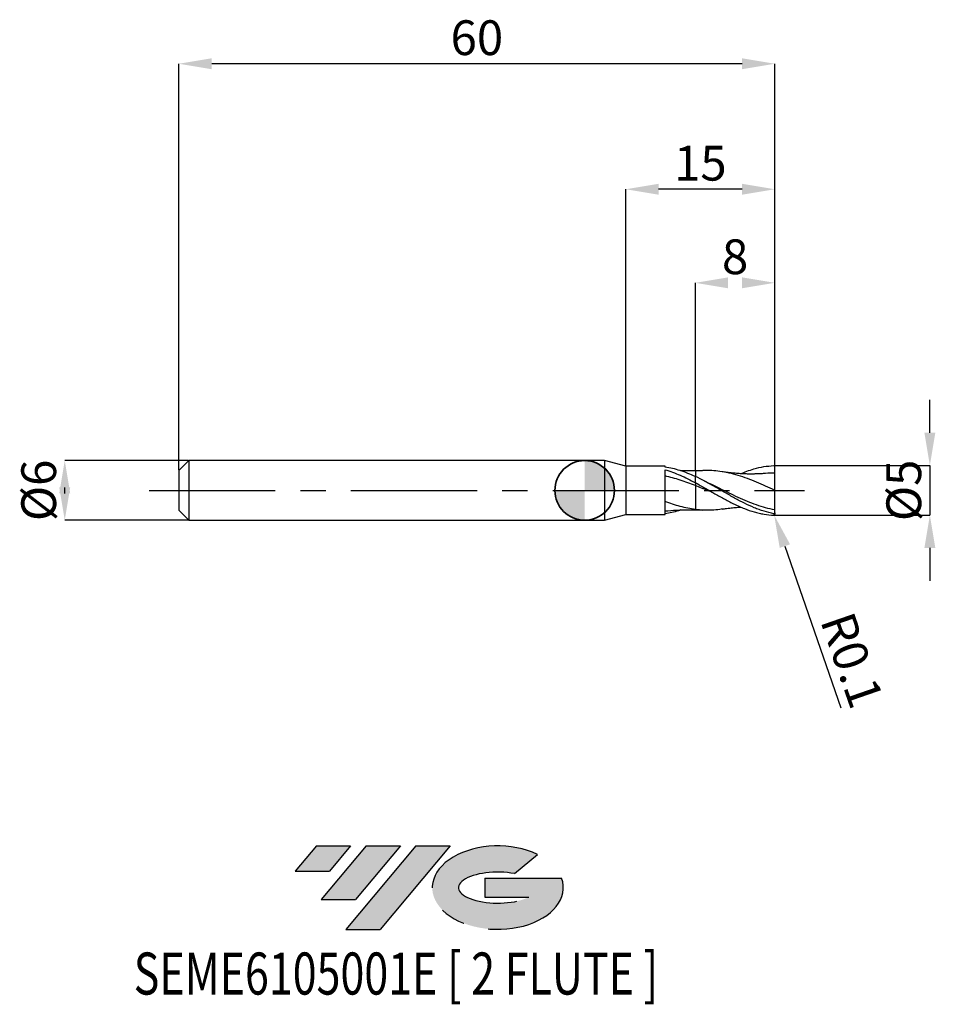
# Model space of a CAD drawing. Units: millimetres. Extents: x -56.9 to 35.3, y -51.7 to 47.4.
import ezdxf
from ezdxf.enums import TextEntityAlignment as Align

# ---------------------------------------------------------------- set-up
doc = ezdxf.new("R2010")
doc.units = ezdxf.units.MM
doc.header["$PDSIZE"] = -1
doc.linetypes.add('CENTERX2', pattern=[20.319999999999997, 12.7, -2.54, 2.54, -2.54])
doc.layers.add('FORMAT', color=2, linetype='Continuous')
doc.layers.add('중심선', color=1, linetype='CENTERX2')
doc.layers.add('외형선', color=100, linetype='Continuous', lineweight=35)
doc.layers.add('치수문자_일반주서', color=7, linetype='Continuous', lineweight=25)
doc.styles.add('SLDTEXTSTYLE0', font='TXT', dxfattribs={"width": 0.75})
doc.dimstyles.new('SLDDIMSTYLE0', dxfattribs={"dimtxt": 3.5, "dimasz": 3.302, "dimexe": 0, "dimexo": 0.0625, "dimgap": 0.875, "dimtad": 1, "dimrnd": 1e-09, "dimzin": 12, "dimdsep": 46, "dimtxsty": 'SLDTEXTSTYLE0', "dimsah": 1, "dimcen": 0.09, "dimadec": 0, "dimazin": 3, "dimtfac": 1, "dimtmove": 0, "dimatfit": 0, "dimfxl": 1, "dimfrac": 2, "dimtolj": 1, "dimtzin": 12, "dimarcsym": 0})
doc.dimstyles.new('SLDDIMSTYLE1', dxfattribs={"dimtxt": 3.5, "dimasz": 3.302, "dimexe": 0, "dimexo": 0.0625, "dimgap": 0.875, "dimtad": 1, "dimrnd": 1e-09, "dimzin": 12, "dimdsep": 46, "dimtxsty": 'SLDTEXTSTYLE0', "dimsah": 1, "dimcen": 0.09, "dimadec": 0, "dimazin": 3, "dimtfac": 1, "dimtofl": 0, "dimtmove": 0, "dimatfit": 3, "dimfxl": 1, "dimfrac": 2, "dimtolj": 1, "dimtzin": 12, "dimarcsym": 0})

# ---------------------------------------------------------------- blocks, each defined once
blk = doc.blocks.new('블럭10')
at = {"layer": '중심선'}
for p, q in [((2.268634060543552, 16.24717430164393), (0.1404042013395286, 13.71084872107135)), ((2.268634060543552, 16.24717430164393), (5.714909304380834, 16.24717430164393)), ((7.28139805157953, 16.24717430164393), (2.750260043222114, 10.84717430164391)), ((5.714909304380834, 16.24717430164393), (3.58671253028996, 13.71088815037384)), ((12.29416204261559, 16.24717430164393), (5.245725140726316, 7.84717430164391)), ((10.72767329541681, 16.24717430164393), (6.196535287059397, 10.84717430164391)), ((7.28139805157953, 16.24717430164393), (10.72767329541681, 16.24717430164393)), ((15.74043728645272, 16.24717430164393), (8.692000384563599, 7.84717430164391)), ((12.29416204261559, 16.24717430164393), (15.74043728645272, 16.24717430164393)), ((22.22332737316547, 13.45928029700563), (24.52862924686651, 15.39360700705356)), ((0.1404042013395286, 13.71084872107135), (3.58671253028996, 13.71088815037384)), ((19.22039502424796, 13.00717430171391), (19.22036997980202, 11.08717430171403)), ((19.22039502424796, 13.00717430171391), (26.96566020931264, 13.00717430171391)), ((19.22036997980202, 11.08717430171403), (23.66174974927406, 11.08717430171406)), ((2.750260043222114, 10.84717430164391), (6.196535287059397, 10.84717430164391)), ((5.245725140726316, 7.84717430164391), (8.692000384563599, 7.84717430164391))]:
    blk.add_line(p, q, dxfattribs=at)
for centre, major_axis, ratio, start_param, end_param in [((20.54032771741204, 12.0471743016438), (6.600054785286829, -1.261213355974178e-13), 0.636358354079598, 0.9219305317359503, 6.513795318482858), ((20.54032771746488, 12.04717430159265), (3.960054785062283, 1.540847449632565e-10), 0.3939339440162632, 1.131841032648279, 5.62031148352944)]:
    blk.add_ellipse(centre, major_axis=major_axis, ratio=ratio, start_param=start_param, end_param=end_param, dxfattribs=at)
at = {"layer": 'FORMAT', "color": 2, "style": 'SLDTEXTSTYLE0', "width": 0.75}
blk.add_attdef('AUTOATTR0', text='', height=4.233333333333333, dxfattribs=at).set_placement((-16.11926103943555, -0.0412997538344756), align=Align.BOTTOM_LEFT)
blk = doc.blocks.new('_D')
at = {"layer": 'Defpoints', "color": 0}
for p in [(-39.85407078564789, 2.999999999999996), (-52.35052880725997, -3.000000000000047), (-39.85407078564789, -3)]:
    blk.add_point(p, dxfattribs=at)
at = {"layer": '치수문자_일반주서', "color": 0, "lineweight": -2}
for p, q in [((-39.91657078564789, 2.999999999999995), (-52.35052880725998, 2.999999999999948)), ((-52.35052880725996, -0.3020000000000511), (-52.35052880725997, 0.3019999999999521)), ((-39.91657078564789, -3.000000000000001), (-52.35052880725996, -3.000000000000048))]:
    blk.add_line(p, q, dxfattribs=at)
at = {"layer": '치수문자_일반주서', "color": 0}
for points in [[(-51.80019547392663, -0.3020000000000492), (-52.9008621405933, -0.3020000000000531), (-52.35052880725998, 2.999999999999948)], [(-52.9008621405933, 0.3019999999999501), (-51.80019547392664, 0.301999999999954), (-52.35052880725996, -3.000000000000048)]]:
    blk.add_solid(points, dxfattribs=at)
at = {"layer": '치수문자_일반주서', "color": 0, "insert": (-56.72552880725997, -1.78e-14), "char_height": 3.5, "attachment_point": 2, "rotation": 90.0000000000002, "style": 'SLDTEXTSTYLE0'}
blk.add_mtext('\\A1;%%c6', dxfattribs=at)
blk = doc.blocks.new('_D_1')
at = {"layer": 'Defpoints', "color": 0}
for p in [(11.1459292143521, 20.89999999999966), (19.1459292143521, 2.400000000000001), (11.1459292143521, 1.959423541878714)]:
    blk.add_point(p, dxfattribs=at)
at = {"layer": '치수문자_일반주서', "color": 0, "lineweight": -2}
for p, q in [((11.1459292143521, 2.021923541878714), (11.1459292143521, 20.89999999999966)), ((19.1459292143521, 2.462500000000001), (19.1459292143521, 20.89999999999966))]:
    blk.add_line(p, q, dxfattribs=at)
at = {"layer": '치수문자_일반주서', "color": 0}
for points in [[(14.4479292143521, 21.45033333333299), (14.4479292143521, 20.34966666666632), (11.1459292143521, 20.89999999999966)], [(15.8439292143521, 20.34966666666632), (15.8439292143521, 21.45033333333299), (19.1459292143521, 20.89999999999966)]]:
    blk.add_solid(points, dxfattribs=at)
at = {"layer": '치수문자_일반주서', "color": 0, "insert": (15.1459292143521, 25.27499999999966), "char_height": 3.5, "attachment_point": 2, "style": 'SLDTEXTSTYLE0'}
blk.add_mtext('\\A1;8', dxfattribs=at)
blk = doc.blocks.new('_D_2')
at = {"layer": 'Defpoints', "color": 0}
for p in [(-40.85407078564789, 42.95832450504429), (-40.85407078564789, 1.999999999999995), (19.1459292143521, 2.400000000000001)]:
    blk.add_point(p, dxfattribs=at)
at = {"layer": '치수문자_일반주서', "color": 0, "lineweight": -2}
for p, q in [((-40.85407078564789, 2.062499999999995), (-40.85407078564789, 42.95832450504429)), ((15.8439292143521, 42.95832450504429), (-37.55207078564789, 42.95832450504429)), ((19.1459292143521, 2.462500000000001), (19.1459292143521, 42.95832450504429))]:
    blk.add_line(p, q, dxfattribs=at)
at = {"layer": '치수문자_일반주서', "color": 0}
for points in [[(-37.55207078564789, 43.50865783837762), (-37.55207078564789, 42.40799117171095), (-40.85407078564789, 42.95832450504429)], [(15.8439292143521, 42.40799117171095), (15.8439292143521, 43.50865783837762), (19.1459292143521, 42.95832450504429)]]:
    blk.add_solid(points, dxfattribs=at)
at = {"layer": '치수문자_일반주서', "color": 0, "insert": (-10.8540707856479, 47.33332450504429), "char_height": 3.5, "attachment_point": 2, "style": 'SLDTEXTSTYLE0'}
blk.add_mtext('\\A1;60', dxfattribs=at)
blk = doc.blocks.new('_D_3')
at = {"layer": 'Defpoints', "color": 0}
for p in [(4.145929214352103, 30.31999999999866), (4.145929214352103, 2.425), (19.1459292143521, 2.396839121795268)]:
    blk.add_point(p, dxfattribs=at)
at = {"layer": '치수문자_일반주서', "color": 0, "lineweight": -2}
for p, q in [((4.145929214352103, 2.4875), (4.145929214352103, 30.31999999999866)), ((15.8439292143521, 30.31999999999866), (7.447929214352103, 30.31999999999866)), ((19.1459292143521, 2.459339121795268), (19.1459292143521, 30.31999999999866))]:
    blk.add_line(p, q, dxfattribs=at)
at = {"layer": '치수문자_일반주서', "color": 0}
for points in [[(7.447929214352103, 30.87033333333199), (7.447929214352103, 29.76966666666532), (4.145929214352103, 30.31999999999866)], [(15.8439292143521, 29.76966666666532), (15.8439292143521, 30.87033333333199), (19.1459292143521, 30.31999999999866)]]:
    blk.add_solid(points, dxfattribs=at)
at = {"layer": '치수문자_일반주서', "color": 0, "insert": (11.64592921435211, 34.69499999999866), "char_height": 3.5, "attachment_point": 2, "style": 'SLDTEXTSTYLE0'}
blk.add_mtext('\\A1;15', dxfattribs=at)
blk = doc.blocks.new('_D_4')
at = {"layer": 'Defpoints', "color": 0}
for p in [(19.1459292143521, 2.505787351507649), (19.0459292143521, -2.494828426641911), (34.75496420088498, -2.494828426641853)]:
    blk.add_point(p, dxfattribs=at)
at = {"layer": '치수문자_일반주서', "color": 0, "lineweight": -2}
for p, q in [((34.75496420088496, 5.807787351507707), (34.75496420088495, 9.109787351507705)), ((19.2084292143521, 2.505787351507649), (34.75496420088496, 2.505787351507707)), ((34.75496420088496, 2.505787351507707), (34.75496420088498, -2.494828426641852)), ((19.1084292143521, -2.494828426641911), (34.75496420088498, -2.494828426641852)), ((34.75496420088498, -5.796828426641852), (34.75496420088499, -9.098828426641852))]:
    blk.add_line(p, q, dxfattribs=at)
at = {"layer": '치수문자_일반주서', "color": 0}
for points in [[(34.20463086755162, 5.807787351507705), (35.30529753421829, 5.807787351507709), (34.75496420088496, 2.505787351507707)], [(35.30529753421832, -5.79682842664185), (34.20463086755165, -5.796828426641854), (34.75496420088498, -2.494828426641852)]]:
    blk.add_solid(points, dxfattribs=at)
at = {"layer": '치수문자_일반주서', "color": 0, "insert": (30.37996420088497, 4.44e-14), "char_height": 3.5, "attachment_point": 2, "rotation": 90.00000000000017, "style": 'SLDTEXTSTYLE0'}
blk.add_mtext('\\A1;%%c5', dxfattribs=at)
blk = doc.blocks.new('SW_DOWELSYMBOL_0')
at = {"linetype": 'Continuous', "lineweight": 35}
h = blk.add_hatch(color=0, dxfattribs=at)
edge = h.paths.add_edge_path(flags=0)
edge.add_arc((1.04e-14, 0), 3.000000000000004, 0, 90)
edge.add_line((1.04e-14, 3.000000000000004), (1.04e-14, 0))
edge.add_line((1.04e-14, 0), (3.000000000000015, 0))
h = blk.add_hatch(color=0, dxfattribs=at)
edge = h.paths.add_edge_path(flags=0)
edge.add_arc((1.04e-14, 0), 3.000000000000004, 180, 270.0000000000008)
edge.add_line((1.04e-14, -3.000000000000004), (1.04e-14, 0))
edge.add_line((1.04e-14, 0), (-2.999999999999994, 0))
at = {"layer": '외형선', "color": 0}
blk.add_circle((0, 0), 3.000000000000004, dxfattribs=at)
blk = doc.blocks.new('*D8')
at = {"layer": 'Defpoints', "color": 0}
for p in [(19.0459292143521, -2.394828426641909), (19.07870371124088, -2.489305049960521)]:
    blk.add_point(p, dxfattribs=at)
at = {"layer": '치수문자_일반주서', "color": 0, "lineweight": -2}
for p, q in [((19.0459292143521, -2.394828426641909), (19.07870371124088, -2.489305049960521)), ((20.16091759850854, -5.608923151941118), (25.80515700874725, -21.87915553691706))]:
    blk.add_line(p, q, dxfattribs=at)
at = {"layer": '치수문자_일반주서', "color": 0}
blk.add_solid([(20.68085394883864, -5.428554170729842), (19.64098124817844, -5.789292133152395), (19.07870371124088, -2.489305049960521)], dxfattribs=at)
at = {"layer": '치수문자_일반주서', "color": 0, "insert": (26.92297834392074, -17.09214033690662), "char_height": 3.5, "attachment_point": 5, "rotation": 289.1319613044013, "style": 'SLDTEXTSTYLE0'}
blk.add_mtext('\\A1;R0.1', dxfattribs=at)

msp = doc.modelspace()

# ---------------------------------------------------------------- hatches: boundary and pattern name
at = {"layer": '중심선'}
for points in [[(-23.57255433585656, -35.8), (-27.01882957969384, -35.8), (-29.14705943889786, -38.3363255805726), (-25.70075110994743, -38.33628615127011)], [(-18.55979034482061, -35.8), (-22.00606558865789, -35.8), (-26.53720359701528, -41.20000000000002), (-23.09092835317799, -41.20000000000002)], [(-13.54702635378471, -35.80000000000003), (-16.99330159762182, -35.8), (-24.04173849951108, -44.20000000000002), (-20.59546325567379, -44.20000000000002)]]:
    msp.add_hatch(color=256, dxfattribs=at).paths.add_polyline_path(points, flags=0)
h = msp.add_hatch(color=256, dxfattribs=at)
edge = h.paths.add_edge_path(flags=0)
edge.add_ellipse((-8.74713592277251, -40.00000000005127), major_axis=(3.960054785062283, 1.540882976769353e-10), ratio=0.3939339440162628, start_angle=39.99803423149211, end_angle=342.90460819391564, ccw=False)
edge.add_line((-7.064136267071914, -38.5878940046383), (-4.758834393370877, -36.65356729459038))
edge.add_ellipse((-8.747135922825356, -40.00000000000015), major_axis=(6.600054785286829, -1.27897692436818e-13), ratio=0.636358354079598, start_angle=39.99873849337411, end_angle=368.4976242363725)
edge.add_line((-2.321803430924747, -39.03999999993002), (-10.06706861598943, -39.03999999993))
edge.add_line((-10.06706861598943, -39.03999999993), (-10.06709366043537, -40.95999999992991))
edge.add_line((-10.06709366043537, -40.95999999992991), (-5.625713890963332, -40.95999999992988))

# ---------------------------------------------------------------- linework, layer by layer
at = {"color": 4, "linetype": 'Continuous', "lineweight": 25}
for p, q in [((-39.85407078564789, 2.999999999999996), (-40.85407078564789, 1.999999999999995)), ((2, 3), (-39.85407078564789, 2.999999999999997)), ((-39.85407078564789, 2.999999999999996), (-39.85407078564789, -3)), ((4.145929214352103, 2.425), (2, 3)), ((2, 3), (2, -3)), ((-40.85407078564789, 1.999999999999995), (-40.85407078564789, -2)), ((8.095866397757408, 2.425), (4.145929214352103, 2.424999999999999)), ((4.145929214352103, 2.425), (4.145929214352103, -2.425000000000001)), ((8.095866397757408, 2.345936098185547), (8.095866397757415, 2.425)), ((8.095866397757415, -2.424999999999998), (8.095866397757387, 2.079369511154852)), ((11.1459292143521, 0.7813636257608647), (11.1459292143521, 1.406835272966064)), ((-40.85407078564789, -2), (-39.85407078564789, -3)), ((2, -3), (4.145929214352103, -2.424999999999999)), ((4.145929214352103, -2.424999999999999), (8.095866397757408, -2.424999999999998)), ((-39.85407078564789, -3.000000000000002), (2, -2.999999999999999))]:
    msp.add_line(p, q, dxfattribs=at)
at = {"color": 1, "linetype": 'Continuous', "lineweight": 25}
for p, q in [((11.81484188139619, 1.985101784696896), (11.1459292143521, 1.958834232386476)), ((12.66992936190089, 0.640555479212567), (11.97468092498693, 0.9875295027094455)), ((11.1459292143521, -1.958834232386474), (11.81484188139622, -1.985101784696897)), ((19.1459292143521, -2.264326979669902), (19.1459292143521, -2.396839121795426))]:
    msp.add_line(p, q, dxfattribs=at)
for centre, start, end in [((19.0459292143521, 2.394828426641913), 359.9999999999998, 90), ((19.0459292143521, -2.394828426641909), 270, 2.544e-13)]:
    msp.add_arc(centre, 0.1, start, end, dxfattribs=at)
at = {"color": 4, "linetype": 'Continuous', "lineweight": 25}
for points, knots in [([(11.1459292143521, 1.390056916047911), (10.89053892515916, 1.506859504531311), (10.63696273825415, 1.616163394067454), (10.13150786261353, 1.816844260404369), (9.87480047960288, 1.908804066347542), (9.365266636453825, 2.071563890189941), (9.114670689851154, 2.1422514523294), (8.604893649679514, 2.261610471292038), (8.348261618872368, 2.309937158518249), (8.09580078853219, 2.345907456217696)], [0, 0, 0, 0, 0.25, 0.25, 0.5, 0.5, 0.75, 0.75, 1, 1, 1, 1]), ([(8.095866397757387, 2.079099097341208), (8.3483224792437, 2.006011011836247), (8.604949077305445, 1.921746992647811), (9.114714622235, 1.734564280853897), (9.365305089491857, 1.632080963727277), (9.874828235022, 1.410238916383884), (10.13152992689472, 1.291110732738963), (10.63697351317049, 1.042050621178547), (10.89054445602874, 0.9113653722349772), (11.14592921435209, 0.7763240162981874)], [0, 0, 0, 0, 0.25, 0.25, 0.5, 0.5, 0.75, 0.75, 1, 1, 1, 1]), ([(11.1459292143521, 0.4781614982864478), (10.89054312204152, 0.5771138005511404), (10.63697091437549, 0.6733449540982994), (10.1315246052247, 0.8577053419823358), (9.874821540709197, 0.9463952288590207), (9.365295815021138, 1.112625822923787), (9.114704026216458, 1.189986644880469), (8.604935708748771, 1.332514090998591), (8.348307800359539, 1.397357659857917), (8.095850573489189, 1.454351371364229)], [0, 0, 0, 0, 0.25, 0.25, 0.5, 0.5, 0.75, 0.75, 1, 1, 1, 1]), ([(11.14592921435211, 1.958834232386475), (10.98530370465655, 1.956043115155018), (10.69930113375585, 1.951073377126512), (10.32138419746031, 1.952995855048046), (10.03249159044615, 1.958048580678737), (9.829667629312011, 1.963837091306489), (9.71237684003872, 1.96780907629473), (9.667396529346567, 1.96959974458114), (9.660954924186749, 1.969856185185835)], [0, 0, 0, 0, 0.3222394219314455, 0.5737650469880675, 0.760801454408004, 0.9074706334181288, 0.9867489211160059, 1, 1, 1, 1]), ([(11.1459292143521, 1.954485357276229), (11.1459292143521, 1.954621122337658), (11.1459292143521, 1.955223994585332), (11.1459292143521, 1.894487594413977), (11.1459292143521, 1.754438004368667), (11.1459292143521, 1.587191150611291), (11.1459292143521, 1.45527605570218), (11.1459292143521, 1.406835272966064)], [0, 0, 0, 0, 0.0776936871797585, 0.3450031055660787, 0.6200645151944285, 0.8604831972725469, 1, 1, 1, 1]), ([(11.1459292143521, 1.954445536919488), (11.1459292143521, 1.954564580809683), (11.14592921435211, 1.955105774042572), (11.1459292143521, 1.894444338971059), (11.1459292143521, 1.754448249234057), (11.1459292143521, 1.58718987645482), (11.1459292143521, 1.455275713483576), (11.1459292143521, 1.406835272966064)], [0, 0, 0, 0, 0.0755546688373552, 0.3434840328329357, 0.6191833665352121, 0.8601596290653701, 0.9999999999999999, 0.9999999999999999, 0.9999999999999999, 0.9999999999999999]), ([(11.1459292143521, 0.7813636257571519), (11.1459292143521, 0.7779707746838257), (11.14592921435211, 0.7484769579925257), (11.1459292143521, 0.6422921891799049), (11.14592921435211, 0.5660615794065254), (11.1459292143521, 0.4781614982864471)], [0, 0, 0, 0, 0.4999999999999996, 0.4999999999999996, 1, 1, 1, 1]), ([(11.1459292143521, 0.7763240162981783), (11.1459292143521, 0.7641649386010795), (11.1459292143521, 0.7306484959520043), (11.1459292143521, 0.6270646379713941), (11.1459292143521, 0.5573076509546244), (11.1459292143521, 0.4781614982864476)], [0, 0, 0, 0, 0.5, 0.5, 1, 1, 1, 1]), ([(11.1459292143521, 0.4781614982864473), (11.1459292143521, 0.2571286280684639), (11.1459292143521, 0.0273101063802351), (11.1459292143521, -0.429299919081623), (11.1459292143521, -0.6558635608426951), (11.1459292143521, -1.082778174078347), (11.1459292143521, -1.282901667598454), (11.1459292143521, -1.638766185279486), (11.1459292143521, -1.794420849929507), (11.1459292143521, -1.923894547258686)], [0, 0, 0, 0, 0.25, 0.25, 0.5, 0.5, 0.75, 0.75, 1, 1, 1, 1]), ([(11.1459292143521, 0.4781614982864473), (11.1459292143521, 0.2571286280684639), (11.1459292143521, 0.0273101063802351), (11.1459292143521, -0.429299919081623), (11.1459292143521, -0.6558635608426951), (11.1459292143521, -1.082778174078347), (11.1459292143521, -1.282901667598454), (11.1459292143521, -1.638766185279486), (11.1459292143521, -1.794420849929507), (11.1459292143521, -1.923894547258686)], [0, 0, 0, 0, 0.25, 0.25, 0.5, 0.5, 0.75, 0.75, 1, 1, 1, 1]), ([(9.659084840770165, -1.970499902272456), (9.585050939435439, -1.996605181772503), (9.287738512800225, -2.101441261679436), (8.76729487591535, -2.232229703185562), (8.319921384550133, -2.307965907301265), (8.095800788532193, -2.345907456217695)], [0, 0, 0, 0, 0.1419746068495004, 0.5701552143275467, 1, 1, 1, 1]), ([(11.1459292143521, -1.923894547258685), (10.89054243448922, -1.891772419416532), (10.63696957492659, -1.849739577934473), (10.13152186237475, -1.747244270837315), (9.874818090383576, -1.686401110981419), (9.365291034853934, -1.54819175695698), (9.114698564905298, -1.471135339972273), (8.604928818441543, -1.30178858414639), (8.348300234696207, -1.209695274926218), (8.095842417484475, -1.112368597208898)], [0, 0, 0, 0, 0.25, 0.25, 0.5, 0.5, 0.75, 0.75, 1, 1, 1, 1]), ([(8.095842417484478, -2.063999059835723), (8.476838429976192, -2.036843467292), (9.021844539297199, -1.997998011294262), (9.73314643858822, -1.965639925120639), (10.35850960870408, -1.949054923989633), (10.8337886512243, -1.954957622243552), (11.1459292143521, -1.958834232386474)], [0, 0, 0, 0, 0.3736988060210065, 0.5345676218378896, 0.6943262554833707, 1, 1, 1, 1])]:
    msp.add_open_spline(points, degree=3, knots=knots, dxfattribs=at)
at = {"color": 1, "linetype": 'Continuous', "lineweight": 25}
for points, knots in [([(19.1459292143521, 1.8e-15), (18.83858538399242, 0.1417724395126178), (18.22461002175972, 0.4249887474583475), (17.30439681677728, 0.8314352002089725), (16.38409754484989, 1.200343118810838), (15.46268118905551, 1.514725377270083), (14.54147736593299, 1.760623323969448), (13.65309991869964, 1.923565463525681), (12.79636662868555, 1.99727402763285), (12.19347665624012, 2.013545527018085), (11.86596577977835, 1.984230831908066), (11.81411063063072, 1.979589404717709)], [0, 0, 0, 0, 0.1257289456536618, 0.2511665025469967, 0.3766170702071315, 0.5023804430468396, 0.6280728439228325, 0.7534996027340256, 0.8659475463291875, 0.9787753309025851, 1, 1, 1, 1]), ([(15.70932337826049, 1.675656853517404), (15.914223618639, 1.76106054990465), (16.36001632285904, 1.946869725591949), (17.13567717289634, 2.200077607300478), (18.04343516547769, 2.419208822657052), (18.71029859255462, 2.469511314052552), (19.0459292143521, 2.494828426641913)], [0, 0, 0, 0, 0.1841270874031865, 0.4005974422577629, 0.6983222576115024, 1, 1, 1, 1]), ([(19.1459292143521, 1.750000000000002), (19.14592921435211, 1.842051188353643), (19.1459292143521, 1.946929538848362), (19.1459292143521, 2.16843524207384), (19.1459292143521, 2.284761802701394), (19.1459292143521, 2.396839121795268)], [0, 0, 0, 0, 0.5000000000000004, 0.5000000000000004, 1, 1, 1, 1]), ([(19.04592921435212, -2.353405889351946), (18.71863920506973, -2.289410397422805), (18.38460938484481, -2.204399110005803), (17.8927468859769, -2.050214452871223), (17.73004268947528, -1.994423523148868), (17.40020579455848, -1.87393830711382), (17.23439383095769, -1.809377004422835), (16.73912390097423, -1.604611728455331), (16.41382328591206, -1.453692290792423), (15.91760131544975, -1.209158839204985), (15.75210312168158, -1.124818821332584), (15.4241357928455, -0.9521650140027417), (15.26147103224413, -0.8638318043215149), (14.9316691265471, -0.683003136655615), (14.7658590023724, -0.59073984534176), (14.43565129894112, -0.4043098484817766), (14.27232446348482, -0.3103520985589659), (13.78158673670688, -0.0269417235489558), (13.44756444914818, 0.1651844295442452), (12.95552585252758, 0.4470538110681064), (12.79289855785685, 0.5399867402362046), (12.46313224661574, 0.723961324567026), (12.29732427007571, 0.814744426678494), (11.80197200135875, 1.080820552251935), (11.4767353399867, 1.24948473164727), (11.1459292143521, 1.406835272966065)], [0, 0, 0, 0, 0.1250000000000004, 0.1250000000000004, 0.1875000000000007, 0.1875000000000007, 0.2500000000000009, 0.2500000000000009, 0.3750000000000008, 0.3750000000000008, 0.4375000000000007, 0.4375000000000007, 0.5000000000000007, 0.5000000000000007, 0.5625000000000006, 0.5625000000000006, 0.6250000000000004, 0.6250000000000004, 0.7500000000000003, 0.7500000000000003, 0.8125000000000002, 0.8125000000000002, 0.8750000000000001, 0.8750000000000001, 1, 1, 1, 1]), ([(18.21619450648824, 1.709883840356416), (18.05696373079323, 1.697331537349168), (17.7779335619749, 1.675335342129468), (17.42050640349061, 1.658459307736147), (17.16117182744618, 1.65027396002351), (16.95887146610982, 1.646425394752838), (16.70758014099437, 1.644336409434209), (16.37724139845203, 1.647223358657378), (16.01654022459969, 1.658844140709229), (15.69272053404264, 1.675772415052158), (15.41738200263943, 1.694656299982629), (15.1442973524161, 1.717627021558959), (14.87673270610414, 1.743964023295112), (14.5920279695342, 1.776032603420213), (14.251698025431, 1.819303227711931), (13.99645995467528, 1.858120406761788), (13.85068638522838, 1.880289978601926)], [0, 0, 0, 0, 0.1092242992607956, 0.1914006543570518, 0.2458116712645714, 0.2875639172956818, 0.3304078545624929, 0.4186135312215516, 0.5148199894446137, 0.5781620900695258, 0.6410827430997896, 0.7041572574366954, 0.7659030244112387, 0.8249095981750886, 0.900000996033476, 1, 1, 1, 1]), ([(19.1459292143521, 1.750000000000002), (18.83857187101844, 1.749618567296259), (18.52859384993427, 1.749233882312322), (18.21873008188927, 1.709886913716218), (18.21611037007948, 1.709554258759621)], [0, 0, 0, 0, 0.9915456013902245, 1, 1, 1, 1]), ([(19.1459292143521, 2e-15), (19.1459292143521, 0.2082108792534913), (19.1459292143521, 0.4138589409386368), (19.14592921435211, 0.79843137489439), (19.1459292143521, 0.9771168259369183), (19.1459292143521, 1.288142280379568), (19.1459292143521, 1.420316556414142), (19.14592921435211, 1.627666385528392), (19.1459292143521, 1.702851936090977), (19.1459292143521, 1.750000000000002)], [0, 0, 0, 0, 0.25, 0.25, 0.5, 0.5, 0.75, 0.75, 1, 1, 1, 1]), ([(11.14592921435035, 0.7813636257579805), (11.47673533998505, 0.6005496208189488), (11.80197200135722, 0.413977992525713), (12.29732427007431, 0.1297703781158977), (12.46313224661438, 0.0344141596667027), (12.7928985578556, -0.1556803354122978), (12.95552585252638, -0.2501624415143832), (13.44756444914711, -0.5321750621032599), (13.78158673670591, -0.718289609634273), (14.27232446348401, -0.9838925476769571), (14.43565129894034, -1.070453577225198), (14.76585900237172, -1.239176668260981), (14.93166912654647, -1.321142093399154), (15.2614710322436, -1.478690290159761), (15.42413579284502, -1.554081777072931), (15.7521031216812, -1.698245093592298), (15.91760131544942, -1.767021684875691), (16.41382328591187, -1.961332734452042), (16.73912390097414, -2.074264207497142), (17.23439383095774, -2.21618042391919), (17.40020579455858, -2.258829896771751), (17.73004268947548, -2.333995933885866), (17.89274688597714, -2.366445744005948), (18.3846093848452, -2.448537198400793), (18.71863920507023, -2.482634616011936), (19.04592921435271, -2.494828426637213)], [0, 0, 0, 0, 0.1249999999999999, 0.1249999999999999, 0.1875000000000002, 0.1875000000000002, 0.2500000000000007, 0.2500000000000007, 0.3750000000000008, 0.3750000000000008, 0.4375000000000007, 0.4375000000000007, 0.5000000000000004, 0.5000000000000004, 0.5625000000000003, 0.5625000000000003, 0.6250000000000002, 0.6250000000000002, 0.75, 0.75, 0.8124999999999999, 0.8124999999999999, 0.8749999999999998, 0.8749999999999998, 1, 1, 1, 1]), ([(12.92664452509903, -0.2320765635048384), (12.74565617939672, -0.160049384903289), (12.15208440928406, 0.0761719017924966), (11.55851263893014, 0.313321873940588), (11.1459292143521, 0.4781614982864473)], [0, 0, 0, 0, 0.3049140050376098, 1, 1, 1, 1]), ([(19.1459292143521, -1.972430660920538), (18.83858175652647, -1.907776543144681), (18.22458932429149, -1.778616083162198), (17.30439027575097, -1.480578907068601), (16.38410623341876, -1.122000068877745), (15.46266205028859, -0.7120635368471503), (14.54144651407384, -0.2695511049057543), (13.6530756031766, 0.1672362760561533), (13.01955014072181, 0.4802125639399693), (12.69215619449607, 0.6286694967525546), (12.63967172079081, 0.6524686050634768)], [0, 0, 0, 0, 0.1416774813772609, 0.2830311400626628, 0.4243992497377903, 0.5661149732742996, 0.7077518616678435, 0.8490935257534535, 0.975808206074506, 1, 1, 1, 1]), ([(19.1459292143521, -1.972430660920538), (19.1459292143521, -1.758981417922462), (19.1459292143521, -1.464315203977848), (19.1459292143521, -0.7748529490402268), (19.1459292143521, -0.3830246231221858), (19.1459292143521, 2.1e-15)], [0, 0, 0, 0, 0.5, 0.5, 1, 1, 1, 1]), ([(13.85409264565177, -1.871712366021197), (13.77653533248339, -1.886367480936862), (13.42420266304991, -1.952943739811141), (12.79634769889275, -1.996727648757863), (11.97062752972908, -2.00876732089139), (11.42046664429437, -1.952148216158862), (11.14592921435211, -1.923894547258686)], [0, 0, 0, 0, 0.0859214783951619, 0.3903299715775023, 0.695766734518603, 1, 1, 1, 1]), ([(13.85068638522838, -1.880289978601924), (13.996459993899, -1.858121359793697), (14.25169813333239, -1.81930584942786), (14.59202768693626, -1.776025737044037), (14.87673353797941, -1.74398423564559), (15.14429402626588, -1.717546204980252), (15.41739468946485, -1.694964556002318), (15.60629843582876, -1.681005445203822), (15.70359877877535, -1.675954048977955), (15.70932337826049, -1.675656853517403)], [0, 0, 0, 0, 0.2348655802121492, 0.4112311841421188, 0.5498186963539108, 0.694839694672801, 0.8429814942780889, 0.9907619230334317, 0.9999999999999999, 0.9999999999999999, 0.9999999999999999, 0.9999999999999999]), ([(19.1459292143521, -2.264326979669815), (19.1459292143521, -2.274620361764549), (19.14451660864032, -2.285091493683678), (19.14158755093909, -2.294917100871733), (19.13864619587427, -2.304783959914939), (19.13406299949894, -2.314268085096185), (19.12817978236548, -2.322370700684389), (19.12276572121232, -2.329827174803889), (19.11610487151081, -2.336321494366273), (19.10882166513576, -2.341332952375199), (19.1017410993649, -2.346204976620135), (19.09390678492719, -2.349814313129908), (19.08592263980445, -2.352070755981008), (19.0772389826703, -2.354524891741384), (19.06818504554634, -2.355452957621099), (19.05932250690161, -2.355035240761657), (19.05482787806569, -2.354823396016379), (19.05034636117023, -2.354269580499096), (19.04592921435209, -2.353405889352)], [1e-16, 1e-16, 1e-16, 1e-16, 3.0907185002e-05, 3.0907185002e-05, 3.0907185002e-05, 6.2031524503e-05, 6.2031524503e-05, 6.2031524503e-05, 9.06105893318e-05, 9.06105893318e-05, 9.06105893318e-05, 0.0001183277107333, 0.0001183277107333, 0.0001183277107333, 0.0001484601181864, 0.0001484601181864, 0.0001484601181864, 0.0001636242569599, 0.0001636242569599, 0.0001636242569599, 0.0001636242569599])]:
    msp.add_open_spline(points, degree=3, knots=knots, dxfattribs=at)
msp.add_open_spline([(19.1459292143521, -2.264326979669902), (19.1459292143521, -2.166881132055334), (19.1459292143521, -2.069251291641696), (19.1459292143521, -1.972430660920538)], degree=3, dxfattribs=at)
at = {"layer": '외형선'}
msp.add_circle((0, 0), 3.000000000000005, dxfattribs=at)
at = {"layer": '중심선'}
msp.add_line((-43.85407078564788, -4.1e-15), (22.1459292143521, 2.1e-15), dxfattribs=at)

# ---------------------------------------------------------------- block references
at = {"color": 7, "linetype": 'Continuous'}
msp.add_blockref('블럭10', (-29.28746364023741, -52.04717430164393), dxfattribs=at).add_auto_attribs({'AUTOATTR0': 'SEME6105001E [ 2 FLUTE ]'})
at = {"layer": '외형선'}
msp.add_blockref('SW_DOWELSYMBOL_0', (0, 0), dxfattribs=at)

# ---------------------------------------------------------------- dimensions: what is measured, and where the dimension line sits
at = {"layer": '치수문자_일반주서'}
for base, p1, p2, dimstyle, picture, middle in [((-40.85407078564789, 42.95832450504429), (19.1459292143521, 2.400000000000001), (-40.85407078564789, 1.999999999999995), 'SLDDIMSTYLE1', '_D_2', (-10.8540707856479, 42.95832450504429)), ((4.145929214352103, 30.31999999999866), (19.1459292143521, 2.396839121795268), (4.145929214352103, 2.425), 'SLDDIMSTYLE0', '_D_3', (11.64592921435211, 30.31999999999866)), ((11.1459292143521, 20.89999999999966), (19.1459292143521, 2.400000000000001), (11.1459292143521, 1.959423541878714), 'SLDDIMSTYLE1', '_D_1', (15.1459292143521, 20.89999999999966))]:
    dim = msp.add_linear_dim(base=base, p1=p1, p2=p2, dimstyle=dimstyle, dxfattribs=at)
    dim.commit()
    dim.dimension.update_dxf_attribs({"geometry": picture, "text_midpoint": middle, "dimtype": 160})
for base, p1, p2, picture, middle in [((34.75496420088498, -2.494828426641852), (19.1459292143521, 2.505787351507649), (19.0459292143521, -2.494828426641911), '_D_4', (34.75496420088497, 5.68e-14)), ((-52.35052880725996, -3.000000000000048), (-39.85407078564789, 2.999999999999996), (-39.85407078564789, -3), '_D', (-52.35052880725997, -2.4e-15))]:
    dim = msp.add_linear_dim(base=base, p1=p1, p2=p2, angle=90.0000000000002, text='%%c<>', dimstyle='SLDDIMSTYLE0', dxfattribs=at)
    dim.commit()
    dim.dimension.update_dxf_attribs({"geometry": picture, "text_midpoint": middle, "dimtype": 160})
dim = msp.add_radius_dim(center=(19.0459292143521, -2.394828426641909), mpoint=(19.07870371124088, -2.489305049960521), dimstyle='SLDDIMSTYLE0', override={"dimzin": 8}, dxfattribs=at)
dim.commit()
dim.dimension.update_dxf_attribs({"geometry": '*D8', "text_midpoint": (24.44296698180715, -17.95247088023721), "dimtype": 164})

doc.saveas('drawing.dxf')
